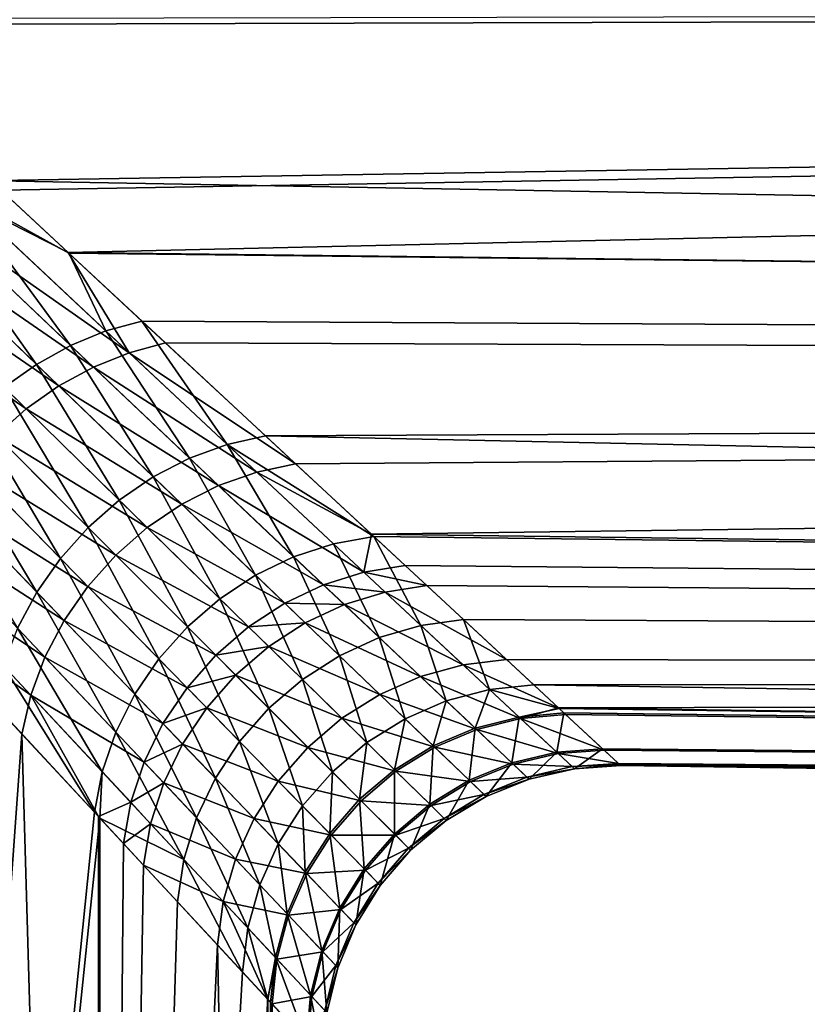
# Model space of a CAD drawing. Extents: x -110 to 110, y -382 to 0.
# Drawn here: x -58 to -54, y -84 to -79 of the extents above; entities that cross this region are included whole.
import ezdxf

# ---------------------------------------------------------------- set-up
doc = ezdxf.new("R2010")
doc.units = 0
doc.layers.add('L8', color=7, linetype='CONTINUOUS')

msp = doc.modelspace()

# ---------------------------------------------------------------- linework, layer by layer
at = {"layer": 'L8', "color": 254}
for points in [[(0, -79.32089, 12.85575), (-59.39313, -78.70922, 12.3426), (-58.56354, -79.47963, 11.38919)], [(-57.65262, -80.32561, -10.16241), (-58.59647, -79.44905, -11.4299), (0, -79.32089, -12.85575)], [(-57.70455, -80.27738, 10.23818), (0, -79.32089, 12.85575), (-58.56354, -79.47963, 11.38919)], [(-57.70455, -80.27738, 10.23818), (0, -81.32051, 10), (0, -79.32089, 12.85575)], [(-57.65262, -80.32561, -10.16241), (0, -79.32089, -12.85575), (-57.30922, -80.64455, -9.6097)], [(-57.30922, -80.64455, -9.6097), (0, -79.32089, -12.85575), (0, -81.32051, -10)], [(-57.30693, -80.64667, 9.610812), (-57.70455, -80.27738, 10.23818), (-57.87484, -80.33481, 10.16608)], [(-57.30693, -80.64667, 9.610812), (0, -81.32051, 10), (-57.70455, -80.27738, 10.23818)], [(-57.82378, -80.38265, -10.09027), (-57.65262, -80.32561, -10.16241), (-57.30922, -80.64455, -9.6097)], [(-57.29751, -81.11911, 8.892065), (-57.87484, -80.33481, 10.16608), (-58.04263, -80.41244, 10.10849)], [(-57.1168, -81.04476, 8.949365), (-57.30693, -80.64667, 9.610812), (-57.87484, -80.33481, 10.16608)], [(-57.29751, -81.11911, 8.892065), (-57.1168, -81.04476, 8.949365), (-57.87484, -80.33481, 10.16608)], [(-57.47187, -81.21556, 8.850101), (-58.04263, -80.41244, 10.10849), (-58.20512, -80.50898, 10.06638)], [(-57.47187, -81.21556, 8.850101), (-57.29751, -81.11911, 8.892065), (-58.04263, -80.41244, 10.10849)], [(-57.9924, -80.4601, -10.03264), (-57.82378, -80.38265, -10.09027), (-56.99823, -81.15576, -8.738646)], [(-57.82378, -80.38265, -10.09027), (-57.30922, -80.64455, -9.6097), (-56.99823, -81.15576, -8.738646)], [(-58.15566, -80.55665, -9.990486), (-57.9924, -80.4601, -10.03264), (-57.18106, -81.22947, -8.681613)], [(-57.9924, -80.4601, -10.03264), (-56.99823, -81.15576, -8.738646), (-57.18106, -81.22947, -8.681613)], [(-57.63667, -81.33234, 8.824246), (-57.47187, -81.21556, 8.850101), (-58.20512, -80.50898, 10.06638)], [(-58.31082, -80.6707, -9.964517), (-58.15566, -80.55665, -9.990486), (-57.35737, -81.32582, -8.639835)], [(-58.15566, -80.55665, -9.990486), (-57.18106, -81.22947, -8.681613), (-57.35737, -81.32582, -8.639835)], [(-58.45527, -80.80032, -9.955169), (-58.31082, -80.6707, -9.964517), (-57.52385, -81.44303, -8.614092)], [(-58.31082, -80.6707, -9.964517), (-57.35737, -81.32582, -8.639835), (-57.52385, -81.44303, -8.614092)], [(-57.30922, -80.64455, -9.6097), (0, -81.32051, -10), (-56.81229, -81.10608, -8.809865)], [(-57.30922, -80.64455, -9.6097), (-56.81229, -81.10608, -8.809865), (-56.99823, -81.15576, -8.738646)], [(-57.30693, -80.64667, 9.610812), (-56.93308, -80.99389, 9.020942), (0, -81.32051, 10)], [(-57.1168, -81.04476, 8.949365), (-56.93308, -80.99389, 9.020942), (-57.30693, -80.64667, 9.610812)], [(-58.45527, -80.80032, -9.955169), (-57.52385, -81.44303, -8.614092), (-57.67739, -81.57887, -8.604867)], [(-56.49782, -81.62405, 7.769794), (-56.93308, -80.99389, 9.020942), (-57.1168, -81.04476, 8.949365)], [(0, -81.32051, 10), (-56.93308, -80.99389, 9.020942), (-56.30213, -81.57994, 7.838358)], [(-56.49782, -81.62405, 7.769794), (-56.30213, -81.57994, 7.838358), (-56.93308, -80.99389, 9.020942)], [(-56.69, -81.69465, 7.7148), (-57.1168, -81.04476, 8.949365), (-57.29751, -81.11911, 8.892065)], [(-56.69, -81.69465, 7.7148), (-56.49782, -81.62405, 7.769794), (-57.1168, -81.04476, 8.949365)], [(-56.87484, -81.79031, 7.674474), (-57.29751, -81.11911, 8.892065), (-57.47187, -81.21556, 8.850101)], [(-56.87484, -81.79031, 7.674474), (-56.69, -81.69465, 7.7148), (-57.29751, -81.11911, 8.892065)], [(-56.99823, -81.15576, -8.738646), (-56.81229, -81.10608, -8.809865), (-56.14802, -81.72308, -7.514377)], [(0, -81.32051, -10), (-56.14802, -81.72308, -7.514377), (-56.81229, -81.10608, -8.809865)], [(-57.18106, -81.22947, -8.681613), (-56.99823, -81.15576, -8.738646), (-56.34679, -81.76533, -7.447061)], [(-56.99823, -81.15576, -8.738646), (-56.14802, -81.72308, -7.514377), (-56.34679, -81.76533, -7.447061)], [(-57.04864, -81.90914, 7.649622), (-57.47187, -81.21556, 8.850101), (-57.63667, -81.33234, 8.824246)], [(-57.04864, -81.90914, 7.649622), (-56.87484, -81.79031, 7.674474), (-57.47187, -81.21556, 8.850101)], [(-57.35737, -81.32582, -8.639835), (-57.18106, -81.22947, -8.681613), (-56.54192, -81.83485, -7.393041)], [(-57.18106, -81.22947, -8.681613), (-56.34679, -81.76533, -7.447061), (-56.54192, -81.83485, -7.393041)], [(-57.20793, -82.04876, 7.640741), (-57.63667, -81.33234, 8.824246), (-57.78887, -81.4673, 8.814975)], [(-57.20793, -82.04876, 7.640741), (-57.04864, -81.90914, 7.649622), (-57.63667, -81.33234, 8.824246)], [(-57.52385, -81.44303, -8.614092), (-57.35737, -81.32582, -8.639835), (-56.72944, -81.93021, -7.353416)], [(-57.35737, -81.32582, -8.639835), (-56.54192, -81.83485, -7.393041), (-56.72944, -81.93021, -7.353416)], [(0, -81.32051, 10), (-56.30213, -81.57994, 7.838358), (0, -82.79385, 6.840403)], [(0, -81.32051, -10), (-55.75995, -82.08355, -6.581631), (-56.14802, -81.72308, -7.514377)], [(0, -82.79385, -6.840403), (-55.75995, -82.08355, -6.581631), (0, -81.32051, -10)], [(-57.34952, -82.20637, 7.648007), (-57.78887, -81.4673, 8.814975), (-57.92567, -81.61794, 8.82246)], [(-57.34952, -82.20637, 7.648007), (-57.20793, -82.04876, 7.640741), (-57.78887, -81.4673, 8.814975)], [(-57.67739, -81.57887, -8.604867), (-57.52385, -81.44303, -8.614092), (-56.90552, -82.04948, -7.328995)], [(-57.52385, -81.44303, -8.614092), (-56.72944, -81.93021, -7.353416), (-56.90552, -82.04948, -7.328995)], [(-57.81511, -81.73084, -8.612334), (-57.67739, -81.57887, -8.604867), (-57.06658, -82.19023, -7.320274)], [(-57.67739, -81.57887, -8.604867), (-56.90552, -82.04948, -7.328995), (-57.06658, -82.19023, -7.320274)], [(-55.74831, -82.09436, 6.585806), (-56.30213, -81.57994, 7.838358), (-56.49782, -81.62405, 7.769794)], [(0, -82.79385, 6.840403), (-56.30213, -81.57994, 7.838358), (-55.74831, -82.09436, 6.585806)], [(-57.47059, -82.37883, 7.671275), (-57.92567, -81.61794, 8.82246), (-58.04455, -81.78151, 8.846562)], [(-57.47059, -82.37883, 7.671275), (-57.34952, -82.20637, 7.648007), (-57.92567, -81.61794, 8.82246)], [(-56.15833, -82.19784, 6.472359), (-56.49782, -81.62405, 7.769794), (-56.69, -81.69465, 7.7148)], [(-55.74831, -82.09436, 6.585806), (-56.49782, -81.62405, 7.769794), (-55.74821, -82.09445, 6.585568)], [(-55.74821, -82.09445, 6.585568), (-56.49782, -81.62405, 7.769794), (-55.95527, -82.13145, 6.522799)], [(-56.15833, -82.19784, 6.472359), (-55.95527, -82.13145, 6.522799), (-56.49782, -81.62405, 7.769794)], [(-57.93443, -81.89606, -8.636352), (-57.81511, -81.73084, -8.612334), (-57.20934, -82.34958, -7.32743)], [(-57.81511, -81.73084, -8.612334), (-57.06658, -82.19023, -7.320274), (-57.20934, -82.34958, -7.32743)], [(-56.35304, -82.29219, 6.435329), (-56.69, -81.69465, 7.7148), (-56.87484, -81.79031, 7.674474)], [(-56.35304, -82.29219, 6.435329), (-56.15833, -82.19784, 6.472359), (-56.69, -81.69465, 7.7148)], [(-56.34679, -81.76533, -7.447061), (-56.14802, -81.72308, -7.514377), (-55.75995, -82.08355, -6.581631)], [(-57.56872, -82.5627, 7.710082), (-57.47059, -82.37883, 7.671275), (-58.04455, -81.78151, 8.846562)], [(-56.54192, -81.83485, -7.393041), (-56.34679, -81.76533, -7.447061), (-55.79952, -82.27704, -6.110501)], [(-56.34679, -81.76533, -7.447061), (-55.75995, -82.08355, -6.581631), (-55.79952, -82.27704, -6.110501)], [(-56.53522, -82.4125, 6.412502), (-56.87484, -81.79031, 7.674474), (-57.04864, -81.90914, 7.649622)], [(-56.53522, -82.4125, 6.412502), (-56.35304, -82.29219, 6.435329), (-56.87484, -81.79031, 7.674474)], [(-56.72944, -81.93021, -7.353416), (-56.54192, -81.83485, -7.393041), (-56.00586, -82.34204, -6.062026)], [(-56.54192, -81.83485, -7.393041), (-55.79952, -82.27704, -6.110501), (-56.00586, -82.34204, -6.062026)], [(-58.03312, -82.07145, -8.67647), (-57.93443, -81.89606, -8.636352), (-57.3309, -82.52431, -7.35032)], [(-57.93443, -81.89606, -8.636352), (-57.20934, -82.34958, -7.32743), (-57.3309, -82.52431, -7.35032)], [(-56.70097, -82.55617, 6.404366), (-57.04864, -81.90914, 7.649622), (-57.20793, -82.04876, 7.640741)], [(-56.70097, -82.55617, 6.404366), (-56.53522, -82.4125, 6.412502), (-57.04864, -81.90914, 7.649622)], [(-56.90552, -82.04948, -7.328995), (-56.72944, -81.93021, -7.353416), (-56.20353, -82.4359, -6.026426)], [(-56.72944, -81.93021, -7.353416), (-56.00586, -82.34204, -6.062026), (-56.20353, -82.4359, -6.026426)], [(-58.10934, -82.25374, -8.73194), (-58.03312, -82.07145, -8.67647), (-57.42876, -82.71084, -7.388475)], [(-58.03312, -82.07145, -8.67647), (-57.3309, -82.52431, -7.35032), (-57.42876, -82.71084, -7.388475)], [(-56.84675, -82.72015, 6.411096), (-57.20793, -82.04876, 7.640741), (-57.34952, -82.20637, 7.648007)], [(-56.84675, -82.72015, 6.411096), (-56.70097, -82.55617, 6.404366), (-57.20793, -82.04876, 7.640741)], [(-57.06658, -82.19023, -7.320274), (-56.90552, -82.04948, -7.328995), (-56.38821, -82.55657, -6.004478)], [(-56.90552, -82.04948, -7.328995), (-56.20353, -82.4359, -6.026426), (-56.38821, -82.55657, -6.004478)], [(-55.75995, -82.08355, -6.581631), (-55.58902, -82.24232, -6.170792), (-55.79952, -82.27704, -6.110501)], [(0, -82.79385, -6.840403), (-55.58902, -82.24232, -6.170792), (-55.75995, -82.08355, -6.581631)], [(-55.7209, -82.61143, 5.199085), (-55.95527, -82.13145, 6.522799), (-56.15833, -82.19784, 6.472359)], [(-55.74821, -82.09445, 6.585568), (-55.95527, -82.13145, 6.522799), (-55.50822, -82.54926, 5.242723)], [(-55.7209, -82.61143, 5.199085), (-55.50822, -82.54926, 5.242723), (-55.95527, -82.13145, 6.522799)], [(0, -82.79385, 6.840403), (-55.74831, -82.09436, 6.585806), (-55.74821, -82.09445, 6.585568)], [(-55.74821, -82.09445, 6.585568), (-55.29107, -82.51908, 5.296938), (0, -82.79385, 6.840403)], [(-55.50822, -82.54926, 5.242723), (-55.29107, -82.51908, 5.296938), (-55.74821, -82.09445, 6.585568)], [(-57.20934, -82.34958, -7.32743), (-57.06658, -82.19023, -7.320274), (-56.55587, -82.70141, -5.996662)], [(-57.06658, -82.19023, -7.320274), (-56.38821, -82.55657, -6.004478), (-56.55587, -82.70141, -5.996662)], [(-56.96944, -82.9009, 6.432548), (-57.34952, -82.20637, 7.648007), (-57.47059, -82.37883, 7.671275)], [(-56.96944, -82.9009, 6.432548), (-56.84675, -82.72015, 6.411096), (-57.34952, -82.20637, 7.648007)], [(-55.92428, -82.70421, 5.167016), (-56.15833, -82.19784, 6.472359), (-56.35304, -82.29219, 6.435329)], [(-55.92428, -82.70421, 5.167016), (-55.7209, -82.61143, 5.199085), (-56.15833, -82.19784, 6.472359)], [(-57.50095, -82.90537, -7.441119), (-58.16166, -82.4395, -8.801721), (-58.10934, -82.25374, -8.73194)], [(-58.10934, -82.25374, -8.73194), (-57.42876, -82.71084, -7.388475), (-57.50095, -82.90537, -7.441119)], [(-56.00586, -82.34204, -6.062026), (-55.79952, -82.27704, -6.110501), (-55.69044, -82.37899, -5.802224)], [(-55.79952, -82.27704, -6.110501), (-55.58902, -82.24232, -6.170792), (-55.47749, -82.34592, -5.860487)], [(-55.79952, -82.27704, -6.110501), (-55.47749, -82.34592, -5.860487), (-55.69044, -82.37899, -5.802224)], [(-55.47749, -82.34592, -5.860487), (-55.58902, -82.24232, -6.170792), (0, -82.79385, -6.840403)], [(-56.11377, -82.82547, 5.147241), (-56.35304, -82.29219, 6.435329), (-56.53522, -82.4125, 6.412502)], [(-56.11377, -82.82547, 5.147241), (-55.92428, -82.70421, 5.167016), (-56.35304, -82.29219, 6.435329)], [(-57.0664, -83.09457, 6.468262), (-57.47059, -82.37883, 7.671275), (-57.56872, -82.5627, 7.710082)], [(-57.0664, -83.09457, 6.468262), (-56.96944, -82.9009, 6.432548), (-57.47059, -82.37883, 7.671275)], [(-57.3309, -82.52431, -7.35032), (-57.20934, -82.34958, -7.32743), (-56.70286, -82.86726, -6.003148)], [(-57.20934, -82.34958, -7.32743), (-56.55587, -82.70141, -5.996662), (-56.70286, -82.86726, -6.003148)], [(-56.20353, -82.4359, -6.026426), (-56.00586, -82.34204, -6.062026), (-55.89912, -82.44297, -5.755361)], [(-56.00586, -82.34204, -6.062026), (-55.69044, -82.37899, -5.802224), (-55.89912, -82.44297, -5.755361)], [(-55.89912, -82.44297, -5.755361), (-55.69044, -82.37899, -5.802224), (-55.29309, -82.75022, -4.48536)], [(-55.69044, -82.37899, -5.802224), (-55.47749, -82.34592, -5.860487), (-55.07084, -82.72366, -4.53339)], [(-55.69044, -82.37899, -5.802224), (-55.07084, -82.72366, -4.53339), (-55.29309, -82.75022, -4.48536)], [(0, -82.79385, -6.840403), (-55.07084, -82.72366, -4.53339), (-55.47749, -82.34592, -5.860487)], [(-57.546, -83.10395, -7.50718), (-58.54552, -97, -9.5), (-58.16166, -82.4395, -8.801721)], [(-57.50095, -82.90537, -7.441119), (-57.546, -83.10395, -7.50718), (-58.16166, -82.4395, -8.801721)], [(-56.28506, -82.97247, 5.140208), (-56.53522, -82.4125, 6.412502), (-56.70097, -82.55617, 6.404366)], [(-56.28506, -82.97247, 5.140208), (-56.11377, -82.82547, 5.147241), (-56.53522, -82.4125, 6.412502)], [(-56.38821, -82.55657, -6.004478), (-56.20353, -82.4359, -6.026426), (-56.0989, -82.53644, -5.720936)], [(-56.20353, -82.4359, -6.026426), (-55.89912, -82.44297, -5.755361), (-56.0989, -82.53644, -5.720936)], [(-56.0989, -82.53644, -5.720936), (-55.89912, -82.44297, -5.755361), (-55.51063, -82.8101, -4.44667)], [(-55.89912, -82.44297, -5.755361), (-55.29309, -82.75022, -4.48536), (-55.51063, -82.8101, -4.44667)], [(-57.42876, -82.71084, -7.388475), (-57.3309, -82.52431, -7.35032), (-56.82594, -83.05049, -6.023795)], [(-57.3309, -82.52431, -7.35032), (-56.70286, -82.86726, -6.003148), (-56.82594, -83.05049, -6.023795)], [(-56.38821, -82.55657, -6.004478), (-56.0989, -82.53644, -5.720936), (-56.28537, -82.65735, -5.699711)], [(-56.28537, -82.65735, -5.699711), (-56.0989, -82.53644, -5.720936), (-55.71839, -82.90193, -4.418221)], [(-56.0989, -82.53644, -5.720936), (-55.51063, -82.8101, -4.44667), (-55.71839, -82.90193, -4.418221)], [(-55.15787, -82.8765, 3.93035), (-55.29107, -82.51908, 5.296938), (-55.50822, -82.54926, 5.242723)], [(0, -82.79385, 6.840403), (-55.29107, -82.51908, 5.296938), (-54.93231, -82.85234, 3.973374)], [(-55.15787, -82.8765, 3.93035), (-54.93231, -82.85234, 3.973374), (-55.29107, -82.51908, 5.296938)], [(-57.13556, -83.29701, 6.517474), (-57.56872, -82.5627, 7.710082), (-57.64195, -82.7543, 7.76365)], [(-57.13556, -83.29701, 6.517474), (-57.0664, -83.09457, 6.468262), (-57.56872, -82.5627, 7.710082)], [(-56.43428, -83.14189, 5.146078), (-56.70097, -82.55617, 6.404366), (-56.84675, -82.72015, 6.411096)], [(-56.43428, -83.14189, 5.146078), (-56.28506, -82.97247, 5.140208), (-56.70097, -82.55617, 6.404366)], [(-56.55587, -82.70141, -5.996662), (-56.38821, -82.55657, -6.004478), (-56.28537, -82.65735, -5.699711)], [(-55.37855, -82.93485, 3.895675), (-55.50822, -82.54926, 5.242723), (-55.7209, -82.61143, 5.199085)], [(-55.37855, -82.93485, 3.895675), (-55.15787, -82.8765, 3.93035), (-55.50822, -82.54926, 5.242723)], [(-55.58914, -83.02601, 3.870169), (-55.7209, -82.61143, 5.199085), (-55.92428, -82.70421, 5.167016)], [(-55.58914, -83.02601, 3.870169), (-55.37855, -82.93485, 3.895675), (-55.7209, -82.61143, 5.199085)], [(-56.55587, -82.70141, -5.996662), (-56.28537, -82.65735, -5.699711), (-56.45438, -82.803, -5.692156)], [(-56.45438, -82.803, -5.692156), (-56.28537, -82.65735, -5.699711), (-55.91154, -83.02356, -4.400676)], [(-56.28537, -82.65735, -5.699711), (-55.71839, -82.90193, -4.418221), (-55.91154, -83.02356, -4.400676)], [(-57.50095, -82.90537, -7.441119), (-57.42876, -82.71084, -7.388475), (-56.92245, -83.2471, -6.058151)], [(-57.42876, -82.71084, -7.388475), (-56.82594, -83.05049, -6.023795), (-56.92245, -83.2471, -6.058151)], [(-56.55804, -83.32988, 5.164716), (-56.84675, -82.72015, 6.411096), (-56.96944, -82.9009, 6.432548)], [(-56.55804, -83.32988, 5.164716), (-56.43428, -83.14189, 5.146078), (-56.84675, -82.72015, 6.411096)], [(-56.70286, -82.86726, -6.003148), (-56.55587, -82.70141, -5.996662), (-56.45438, -82.803, -5.692156)], [(-55.78464, -83.14784, 3.854437), (-55.92428, -82.70421, 5.167016), (-56.11377, -82.82547, 5.147241)], [(-55.78464, -83.14784, 3.854437), (-55.58914, -83.02601, 3.870169), (-55.92428, -82.70421, 5.167016)], [(-55.29309, -82.75022, -4.48536), (-55.07084, -82.72366, -4.53339), (-54.80521, -82.97042, -3.34484)], [(0, -82.79385, -6.840403), (-54.80521, -82.97042, -3.34484), (-55.07084, -82.72366, -4.53339)], [(-57.64195, -82.7543, 7.76365), (-57.68882, -82.94981, 7.830911), (-57.17544, -83.50387, 6.579129)], [(-57.64195, -82.7543, 7.76365), (-57.17544, -83.50387, 6.579129), (-57.13556, -83.29701, 6.517474)], [(-55.51063, -82.8101, -4.44667), (-55.29309, -82.75022, -4.48536), (-54.99884, -83.02497, -3.148815)], [(-55.29309, -82.75022, -4.48536), (-54.80521, -82.97042, -3.34484), (-54.99884, -83.02497, -3.148815)], [(0, -82.79385, 6.840403), (-54.93231, -82.85234, 3.973374), (0, -83.69616, 3.472964)], [(0, -83.69616, -3.472964), (-54.80521, -82.97042, -3.34484), (0, -82.79385, -6.840403)], [(-56.70286, -82.86726, -6.003148), (-56.45438, -82.803, -5.692156), (-56.6022, -82.97017, -5.698439)], [(-56.6022, -82.97017, -5.698439), (-56.45438, -82.803, -5.692156), (-56.08557, -83.17216, -4.394443)], [(-56.45438, -82.803, -5.692156), (-55.91154, -83.02356, -4.400676), (-56.08557, -83.17216, -4.394443)], [(-55.96042, -83.29744, 3.848852), (-56.11377, -82.82547, 5.147241), (-56.28506, -82.97247, 5.140208)], [(-55.96042, -83.29744, 3.848852), (-55.78464, -83.14784, 3.854437), (-56.11377, -82.82547, 5.147241)], [(-55.71839, -82.90193, -4.418221), (-55.51063, -82.8101, -4.44667), (-55.22331, -83.08142, -3.120285)], [(-55.51063, -82.8101, -4.44667), (-54.99884, -83.02497, -3.148815), (-55.22331, -83.08142, -3.120285)], [(-56.82594, -83.05049, -6.023795), (-56.70286, -82.86726, -6.003148), (-56.6022, -82.97017, -5.698439)], [(-55.23133, -83.07385, 3.165186), (-55.15787, -82.8765, 3.93035), (-55.37855, -82.93485, 3.895675)], [(-55.23133, -83.07385, 3.165186), (-55.00706, -83.0173, 3.194086), (-55.15787, -82.8765, 3.93035)], [(-54.80177, -82.97361, 3.345527), (-54.93231, -82.85234, 3.973374), (-55.15787, -82.8765, 3.93035)], [(-55.00706, -83.0173, 3.194086), (-54.80177, -82.97361, 3.345527), (-55.15787, -82.8765, 3.93035)], [(0, -83.69616, 3.472964), (-54.93231, -82.85234, 3.973374), (-54.80177, -82.97361, 3.345527)], [(-57.50095, -82.90537, -7.441119), (-57.15527, -83.52564, -6.494752), (-57.546, -83.10395, -7.50718)], [(-56.99026, -83.4528, -6.105467), (-57.15527, -83.52564, -6.494752), (-57.50095, -82.90537, -7.441119)], [(-57.50095, -82.90537, -7.441119), (-56.92245, -83.2471, -6.058151), (-56.99026, -83.4528, -6.105467)], [(-56.65353, -83.53217, 5.195701), (-56.96944, -82.9009, 6.432548), (-57.0664, -83.09457, 6.468262)], [(-56.65353, -83.53217, 5.195701), (-56.55804, -83.32988, 5.164716), (-56.96944, -82.9009, 6.432548)], [(-55.91154, -83.02356, -4.400676), (-55.71839, -82.90193, -4.418221), (-55.43729, -83.17175, -3.09929)], [(-55.71839, -82.90193, -4.418221), (-55.22331, -83.08142, -3.120285), (-55.43729, -83.17175, -3.09929)], [(-55.44513, -83.16422, 3.143919), (-55.37855, -82.93485, 3.895675), (-55.58914, -83.02601, 3.870169)], [(-55.44513, -83.16422, 3.143919), (-55.23133, -83.07385, 3.165186), (-55.37855, -82.93485, 3.895675)], [(-58.54552, -97, 9.5), (-57.17544, -83.50387, 6.579129), (-57.68882, -82.94981, 7.830911)], [(-56.82594, -83.05049, -6.023795), (-56.6022, -82.97017, -5.698439), (-56.72555, -83.15516, -5.71842)], [(-56.72555, -83.15516, -5.71842), (-56.6022, -82.97017, -5.698439), (-56.23643, -83.34427, -4.399667)], [(-56.6022, -82.97017, -5.698439), (-56.08557, -83.17216, -4.394443), (-56.23643, -83.34427, -4.399667)], [(-56.11231, -83.47126, 3.853545), (-56.28506, -82.97247, 5.140208), (-56.43428, -83.14189, 5.146078)], [(-56.11231, -83.47126, 3.853545), (-55.96042, -83.29744, 3.848852), (-56.28506, -82.97247, 5.140208)], [(-55.00706, -83.0173, 3.194086), (-54.77774, -82.99594, 3.229923), (-54.80177, -82.97361, 3.345527)], [(-54.80521, -82.97042, -3.34484), (-54.76931, -83.00377, -3.184191), (-54.99884, -83.02497, -3.148815)], [(0, -83.69616, -3.472964), (-54.76931, -83.00377, -3.184191), (-54.80521, -82.97042, -3.34484)], [(0, -83.69616, 3.472964), (-54.80177, -82.97361, 3.345527), (-54.77774, -82.99594, 3.229923)], [(-56.08557, -83.17216, -4.394443), (-55.91154, -83.02356, -4.400676), (-55.6356, -83.29377, -3.086339)], [(-55.91154, -83.02356, -4.400676), (-55.43729, -83.17175, -3.09929), (-55.6356, -83.29377, -3.086339)], [(-55.64331, -83.28623, 3.130801), (-55.58914, -83.02601, 3.870169), (-55.78464, -83.14784, 3.854437)], [(-55.64331, -83.28623, 3.130801), (-55.44513, -83.16422, 3.143919), (-55.58914, -83.02601, 3.870169)], [(-55.0435, -83.25111, 1.840008), (-55.00706, -83.0173, 3.194086), (-55.23133, -83.07385, 3.165186)], [(-55.22331, -83.08142, -3.120285), (-54.99884, -83.02497, -3.148815), (-54.80751, -83.20356, -1.789561)], [(-55.0435, -83.25111, 1.840008), (-54.81452, -83.19701, 1.857367), (-55.00706, -83.0173, 3.194086)], [(-54.81452, -83.19701, 1.857367), (-54.77774, -82.99594, 3.229923), (-55.00706, -83.0173, 3.194086)], [(-54.99884, -83.02497, -3.148815), (-54.76931, -83.00377, -3.184191), (-54.57304, -83.18609, -1.810309)], [(-54.99884, -83.02497, -3.148815), (-54.57304, -83.18609, -1.810309), (-54.80751, -83.20356, -1.789561)], [(-54.81452, -83.19701, 1.857367), (-54.58025, -83.17941, 1.878876), (-54.77774, -82.99594, 3.229923)], [(-54.77774, -82.99594, 3.229923), (-54.58025, -83.17941, 1.878876), (0, -83.69616, 3.472964)], [(-54.57304, -83.18609, -1.810309), (-54.76931, -83.00377, -3.184191), (0, -83.69616, -3.472964)], [(-56.71859, -83.74418, 5.23833), (-57.0664, -83.09457, 6.468262), (-57.13556, -83.29701, 6.517474)], [(-56.71859, -83.74418, 5.23833), (-56.65353, -83.53217, 5.195701), (-57.0664, -83.09457, 6.468262)], [(-56.92245, -83.2471, -6.058151), (-56.82594, -83.05049, -6.023795), (-56.72555, -83.15516, -5.71842)], [(-55.26152, -83.34036, 1.827227), (-55.23133, -83.07385, 3.165186), (-55.44513, -83.16422, 3.143919)], [(-55.43729, -83.17175, -3.09929), (-55.22331, -83.08142, -3.120285), (-55.03666, -83.25756, -1.772815)], [(-55.26152, -83.34036, 1.827227), (-55.0435, -83.25111, 1.840008), (-55.23133, -83.07385, 3.165186)], [(-55.22331, -83.08142, -3.120285), (-54.80751, -83.20356, -1.789561), (-55.03666, -83.25756, -1.772815)], [(-57.546, -83.10395, -7.50718), (-57.14584, -97, -6.498383), (-58.54552, -97, -9.5)], [(-57.15527, -83.52564, -6.494752), (-57.14584, -97, -6.498383), (-57.546, -83.10395, -7.50718)], [(-56.23673, -83.66519, 3.868406), (-56.43428, -83.14189, 5.146078), (-56.55804, -83.32988, 5.164716)], [(-56.23673, -83.66519, 3.868406), (-56.11231, -83.47126, 3.853545), (-56.43428, -83.14189, 5.146078)], [(-56.92245, -83.2471, -6.058151), (-56.72555, -83.15516, -5.71842), (-56.8217, -83.35388, -5.751657)], [(-56.8217, -83.35388, -5.751657), (-56.72555, -83.15516, -5.71842), (-56.36062, -83.53587, -4.416227)], [(-56.72555, -83.15516, -5.71842), (-56.23643, -83.34427, -4.399667), (-56.36062, -83.53587, -4.416227)], [(-56.23643, -83.34427, -4.399667), (-56.08557, -83.17216, -4.394443), (-55.81347, -83.44454, -3.081745)], [(-56.08557, -83.17216, -4.394443), (-55.6356, -83.29377, -3.086339), (-55.81347, -83.44454, -3.081745)], [(-55.82106, -83.43694, 3.126147), (-55.78464, -83.14784, 3.854437), (-55.96042, -83.29744, 3.848852)], [(-55.82106, -83.43694, 3.126147), (-55.64331, -83.28623, 3.130801), (-55.78464, -83.14784, 3.854437)], [(-55.46318, -83.46256, 1.819342), (-55.44513, -83.16422, 3.143919), (-55.64331, -83.28623, 3.130801)], [(-55.6356, -83.29377, -3.086339), (-55.43729, -83.17175, -3.09929), (-55.25484, -83.34678, -1.760487)], [(-55.46318, -83.46256, 1.819342), (-55.26152, -83.34036, 1.827227), (-55.44513, -83.16422, 3.143919)], [(-55.43729, -83.17175, -3.09929), (-55.03666, -83.25756, -1.772815), (-55.25484, -83.34678, -1.760487)], [(-54.72443, -83.28108, 0.518651), (-54.58025, -83.17941, 1.878876), (-54.81452, -83.19701, 1.857367)], [(-54.80751, -83.20356, -1.789561), (-54.57304, -83.18609, -1.810309), (-54.49941, -83.25449, -0.828136)], [(-54.72443, -83.28108, 0.518651), (-54.48778, -83.2653, 0.524747), (-54.58025, -83.17941, 1.878876)], [(0, -83.69616, 3.472964), (-54.58025, -83.17941, 1.878876), (-54.48778, -83.2653, 0.524747)], [(0, -83.69616, -3.472964), (-54.49941, -83.25449, -0.828136), (-54.57304, -83.18609, -1.810309)], [(-54.95567, -83.33398, 0.513729), (-54.81452, -83.19701, 1.857367), (-55.0435, -83.25111, 1.840008)], [(-55.03666, -83.25756, -1.772815), (-54.80751, -83.20356, -1.789561), (-54.73577, -83.27051, -0.818533)], [(-54.95567, -83.33398, 0.513729), (-54.72443, -83.28108, 0.518651), (-54.81452, -83.19701, 1.857367)], [(-54.80751, -83.20356, -1.789561), (-54.49941, -83.25449, -0.828136), (-54.73577, -83.27051, -0.818533)], [(-56.99026, -83.4528, -6.105467), (-56.92245, -83.2471, -6.058151), (-56.8217, -83.35388, -5.751657)], [(-55.64349, -83.61468, 1.816547), (-55.64331, -83.28623, 3.130801), (-55.82106, -83.43694, 3.126147)], [(-55.81347, -83.44454, -3.081745), (-55.6356, -83.29377, -3.086339), (-55.45662, -83.46898, -1.75288)], [(-55.64349, -83.61468, 1.816547), (-55.46318, -83.46256, 1.819342), (-55.64331, -83.28623, 3.130801)], [(-55.6356, -83.29377, -3.086339), (-55.25484, -83.34678, -1.760487), (-55.45662, -83.46898, -1.75288)], [(-55.1757, -83.42266, 0.510105), (-55.0435, -83.25111, 1.840008), (-55.26152, -83.34036, 1.827227)], [(-55.25484, -83.34678, -1.760487), (-55.03666, -83.25756, -1.772815), (-54.96672, -83.32355, -0.81078)], [(-55.1757, -83.42266, 0.510105), (-54.95567, -83.33398, 0.513729), (-55.0435, -83.25111, 1.840008)], [(-55.03666, -83.25756, -1.772815), (-54.73577, -83.27051, -0.818533), (-54.96672, -83.32355, -0.81078)], [(-54.96672, -83.32355, -0.81078), (-54.73577, -83.27051, -0.818533), (-54.72443, -83.28108, 0.518651)], [(-54.96672, -83.32355, -0.81078), (-54.72443, -83.28108, 0.518651), (-54.95567, -83.33398, 0.513729)], [(-54.73577, -83.27051, -0.818533), (-54.49941, -83.25449, -0.828136), (-54.49229, -83.26111, 0.00009)], [(-54.73577, -83.27051, -0.818533), (-54.49229, -83.26111, 0.00009), (-54.72443, -83.28108, 0.518651)], [(-54.49229, -83.26111, 0.00009), (-54.48778, -83.2653, 0.524747), (-54.72443, -83.28108, 0.518651)], [(0, -83.69616, -3.472964), (-54.49229, -83.26111, 0.00009), (-54.49941, -83.25449, -0.828136)], [(0, -84), (-54.48778, -83.2653, 0.524747), (-54.49229, -83.26111, 0.00009)], [(0, -84), (-54.49229, -83.26111, 0.00009), (0, -83.69616, -3.472964)], [(0, -83.69616, 3.472964), (-54.48778, -83.2653, 0.524747), (0, -84)], [(-57.13556, -83.29701, 6.517474), (-57.17544, -83.50387, 6.579129), (-57.14857, -83.53287, 6.497482)], [(-57.13556, -83.29701, 6.517474), (-57.14857, -83.53287, 6.497482), (-56.71859, -83.74418, 5.23833)], [(-56.33071, -83.87464, 3.893083), (-56.55804, -83.32988, 5.164716), (-56.65353, -83.53217, 5.195701)], [(-56.33071, -83.87464, 3.893083), (-56.23673, -83.66519, 3.868406), (-56.55804, -83.32988, 5.164716)], [(-56.36062, -83.53587, -4.416227), (-56.23643, -83.34427, -4.399667), (-55.96657, -83.62041, -3.085617)], [(-56.23643, -83.34427, -4.399667), (-55.81347, -83.44454, -3.081745), (-55.96657, -83.62041, -3.085617)], [(-55.9741, -83.6127, 3.130069), (-55.96042, -83.29744, 3.848852), (-56.11231, -83.47126, 3.853545)], [(-55.9741, -83.6127, 3.130069), (-55.82106, -83.43694, 3.126147), (-55.96042, -83.29744, 3.848852)], [(-55.37903, -83.54492, 0.507868), (-55.26152, -83.34036, 1.827227), (-55.46318, -83.46256, 1.819342)], [(-55.45662, -83.46898, -1.75288), (-55.25484, -83.34678, -1.760487), (-55.1865, -83.41231, -0.805071)], [(-55.37903, -83.54492, 0.507868), (-55.1757, -83.42266, 0.510105), (-55.26152, -83.34036, 1.827227)], [(-55.25484, -83.34678, -1.760487), (-54.96672, -83.32355, -0.81078), (-55.1865, -83.41231, -0.805071)], [(-55.1865, -83.41231, -0.805071), (-54.96672, -83.32355, -0.81078), (-54.95567, -83.33398, 0.513729)], [(-55.1865, -83.41231, -0.805071), (-54.95567, -83.33398, 0.513729), (-55.1757, -83.42266, 0.510105)], [(-56.99026, -83.4528, -6.105467), (-56.8217, -83.35388, -5.751657), (-56.88852, -83.56191, -5.797414)], [(-56.88852, -83.56191, -5.797414), (-56.8217, -83.35388, -5.751657), (-56.45522, -83.74251, -4.443737)], [(-56.8217, -83.35388, -5.751657), (-56.36062, -83.53587, -4.416227), (-56.45522, -83.74251, -4.443737)], [(-55.79799, -83.79295, 1.818911), (-55.82106, -83.43694, 3.126147), (-55.9741, -83.6127, 3.130069)], [(-55.96657, -83.62041, -3.085617), (-55.81347, -83.44454, -3.081745), (-55.63703, -83.62114, -1.750184)], [(-55.79799, -83.79295, 1.818911), (-55.64349, -83.61468, 1.816547), (-55.82106, -83.43694, 3.126147)], [(-55.81347, -83.44454, -3.081745), (-55.45662, -83.46898, -1.75288), (-55.63703, -83.62114, -1.750184)], [(-55.45662, -83.46898, -1.75288), (-55.1865, -83.41231, -0.805071), (-55.38961, -83.53457, -0.801548)], [(-55.38961, -83.53457, -0.801548), (-55.1865, -83.41231, -0.805071), (-55.1757, -83.42266, 0.510105)], [(-55.38961, -83.53457, -0.801548), (-55.1757, -83.42266, 0.510105), (-55.37903, -83.54492, 0.507868)], [(-56.99026, -83.4528, -6.105467), (-57.0279, -83.6631, -6.164709), (-57.15527, -83.52564, -6.494752)], [(-56.88852, -83.56191, -5.797414), (-57.0279, -83.6631, -6.164709), (-56.99026, -83.4528, -6.105467)], [(-56.09874, -83.80927, 3.142473), (-56.11231, -83.47126, 3.853545), (-56.23673, -83.66519, 3.868406)], [(-56.09874, -83.80927, 3.142473), (-55.9741, -83.6127, 3.130069), (-56.11231, -83.47126, 3.853545)], [(-55.56055, -83.6977, 0.507076), (-55.46318, -83.46256, 1.819342), (-55.64349, -83.61468, 1.816547)], [(-55.63703, -83.62114, -1.750184), (-55.45662, -83.46898, -1.75288), (-55.38961, -83.53457, -0.801548)], [(-55.56055, -83.6977, 0.507076), (-55.37903, -83.54492, 0.507868), (-55.46318, -83.46256, 1.819342)], [(-58.54552, -97, 9.5), (-57.14857, -83.53287, 6.497482), (-57.17544, -83.50387, 6.579129)], [(-57.14584, -97, 6.498383), (-57.14857, -83.53287, 6.497482), (-58.54552, -97, 9.5)], [(-57.14584, -97, -6.498383), (-57.15527, -83.52564, -6.494752), (-57.0279, -83.6631, -6.164709)], [(-56.75175, -83.96112, 5.291637), (-57.14857, -83.53287, 6.497482), (-57.14584, -97, 6.498383)], [(-56.71859, -83.74418, 5.23833), (-57.14857, -83.53287, 6.497482), (-56.75175, -83.96112, 5.291637)], [(-56.39203, -84.09463, 3.926991), (-56.65353, -83.53217, 5.195701), (-56.71859, -83.74418, 5.23833)], [(-56.39203, -84.09463, 3.926991), (-56.33071, -83.87464, 3.893083), (-56.65353, -83.53217, 5.195701)], [(-56.45522, -83.74251, -4.443737), (-56.36062, -83.53587, -4.416227), (-56.09122, -83.81712, -3.097864)], [(-56.36062, -83.53587, -4.416227), (-55.96657, -83.62041, -3.085617), (-56.09122, -83.81712, -3.097864)], [(-55.63703, -83.62114, -1.750184), (-55.38961, -83.53457, -0.801548), (-55.57098, -83.68726, -0.8003)], [(-55.57098, -83.68726, -0.8003), (-55.38961, -83.53457, -0.801548), (-55.37903, -83.54492, 0.507868)], [(-55.57098, -83.68726, -0.8003), (-55.37903, -83.54492, 0.507868), (-55.56055, -83.6977, 0.507076)], [(-56.88852, -83.56191, -5.797414), (-56.92453, -83.77466, -5.854677), (-57.0279, -83.6631, -6.164709)], [(-56.51805, -83.95938, -4.481556), (-56.92453, -83.77466, -5.854677), (-56.88852, -83.56191, -5.797414)], [(-56.88852, -83.56191, -5.797414), (-56.45522, -83.74251, -4.443737), (-56.51805, -83.95938, -4.481556)], [(-55.92287, -83.99298, 1.826376), (-55.9741, -83.6127, 3.130069), (-56.09874, -83.80927, 3.142473)], [(-56.09122, -83.81712, -3.097864), (-55.96657, -83.62041, -3.085617), (-55.79158, -83.79952, -1.752464)], [(-55.92287, -83.99298, 1.826376), (-55.79799, -83.79295, 1.818911), (-55.9741, -83.6127, 3.130069)], [(-55.96657, -83.62041, -3.085617), (-55.63703, -83.62114, -1.750184), (-55.79158, -83.79952, -1.752464)], [(-55.71574, -83.87717, 0.507747), (-55.64349, -83.61468, 1.816547), (-55.79799, -83.79295, 1.818911)], [(-55.79158, -83.79952, -1.752464), (-55.63703, -83.62114, -1.750184), (-55.57098, -83.68726, -0.8003)], [(-55.71574, -83.87717, 0.507747), (-55.56055, -83.6977, 0.507076), (-55.64349, -83.61468, 1.816547)], [(-57.0279, -83.6631, -6.164709), (-56.92453, -83.77466, -5.854677), (-57.14584, -97, -6.498383)], [(-56.19196, -84.02191, 3.16306), (-56.23673, -83.66519, 3.868406), (-56.33071, -83.87464, 3.893083)], [(-56.19196, -84.02191, 3.16306), (-56.09874, -83.80927, 3.142473), (-56.23673, -83.66519, 3.868406)], [(-55.79158, -83.79952, -1.752464), (-55.57098, -83.68726, -0.8003), (-55.72608, -83.86658, -0.801358)], [(-55.72608, -83.86658, -0.801358), (-55.57098, -83.68726, -0.8003), (-55.56055, -83.6977, 0.507076)], [(-55.72608, -83.86658, -0.801358), (-55.56055, -83.6977, 0.507076), (-55.71574, -83.87717, 0.507747)], [(-56.71859, -83.74418, 5.23833), (-56.75175, -83.96112, 5.291637), (-56.41925, -84.31996, 3.969326)], [(-56.71859, -83.74418, 5.23833), (-56.41925, -84.31996, 3.969326), (-56.39203, -84.09463, 3.926991)], [(-56.51805, -83.95938, -4.481556), (-56.45522, -83.74251, -4.443737), (-56.1844, -84.02994, -3.118188)], [(-56.45522, -83.74251, -4.443737), (-56.09122, -83.81712, -3.097864), (-56.1844, -84.02994, -3.118188)], [(-57.14584, -97, -6.498383), (-56.92453, -83.77466, -5.854677), (-56.54763, -84.18141, -4.528803)], [(-56.51805, -83.95938, -4.481556), (-56.54763, -84.18141, -4.528803), (-56.92453, -83.77466, -5.854677)], [(-56.09122, -83.81712, -3.097864), (-55.79158, -83.79952, -1.752464), (-55.91647, -83.99967, -1.759666)], [(-55.8407, -84.07884, 0.509866), (-55.79799, -83.79295, 1.818911), (-55.92287, -83.99298, 1.826376)], [(-55.91647, -83.99967, -1.759666), (-55.79158, -83.79952, -1.752464), (-55.72608, -83.86658, -0.801358)], [(-55.8407, -84.07884, 0.509866), (-55.71574, -83.87717, 0.507747), (-55.79799, -83.79295, 1.818911)], [(-56.01503, -84.20981, 1.838757), (-56.09874, -83.80927, 3.142473), (-56.19196, -84.02191, 3.16306)], [(-56.1844, -84.02994, -3.118188), (-56.09122, -83.81712, -3.097864), (-55.91647, -83.99967, -1.759666)], [(-56.01503, -84.20981, 1.838757), (-55.92287, -83.99298, 1.826376), (-56.09874, -83.80927, 3.142473)], [(-56.25152, -84.24548, 3.191333), (-56.33071, -83.87464, 3.893083), (-56.39203, -84.09463, 3.926991)], [(-56.25152, -84.24548, 3.191333), (-56.19196, -84.02191, 3.16306), (-56.33071, -83.87464, 3.893083)], [(-55.91647, -83.99967, -1.759666), (-55.72608, -83.86658, -0.801358), (-55.85103, -84.06805, -0.804694)], [(-55.85103, -84.06805, -0.804694), (-55.72608, -83.86658, -0.801358), (-55.71574, -83.87717, 0.507747)], [(-55.85103, -84.06805, -0.804694), (-55.71574, -83.87717, 0.507747), (-55.8407, -84.07884, 0.509866)], [(-57.14584, -97, 6.498383), (-56.41925, -84.31996, 3.969326), (-56.75175, -83.96112, 5.291637)], [(-56.51805, -83.95938, -4.481556), (-56.29255, -84.4567, -3.298511), (-56.54763, -84.18141, -4.528803)], [(-56.24386, -84.25371, -3.146099), (-56.29255, -84.4567, -3.298511), (-56.51805, -83.95938, -4.481556)], [(-56.51805, -83.95938, -4.481556), (-56.1844, -84.02994, -3.118188), (-56.24386, -84.25371, -3.146099)], [(-56.1844, -84.02994, -3.118188), (-55.91647, -83.99967, -1.759666), (-56.00858, -84.21665, -1.77161)], [(-55.93232, -84.29767, 0.513378), (-55.92287, -83.99298, 1.826376), (-56.01503, -84.20981, 1.838757)], [(-56.00858, -84.21665, -1.77161), (-55.91647, -83.99967, -1.759666), (-55.85103, -84.06805, -0.804694)], [(-55.93232, -84.29767, 0.513378), (-55.8407, -84.07884, 0.509866), (-55.92287, -83.99298, 1.826376)], [(-56.07219, -84.43807, 1.855749), (-56.19196, -84.02191, 3.16306), (-56.25152, -84.24548, 3.191333)], [(-56.24386, -84.25371, -3.146099), (-56.1844, -84.02994, -3.118188), (-56.00858, -84.21665, -1.77161)], [(-56.07219, -84.43807, 1.855749), (-56.01503, -84.20981, 1.838757), (-56.19196, -84.02191, 3.16306)], [(-56.39203, -84.09463, 3.926991), (-56.41925, -84.31996, 3.969326), (-56.28996, -84.4595, 3.299064)], [(-56.39203, -84.09463, 3.926991), (-56.28996, -84.4595, 3.299064), (-56.25152, -84.24548, 3.191333)], [(-56.00858, -84.21665, -1.77161), (-55.85103, -84.06805, -0.804694), (-55.94272, -84.28662, -0.810227)], [(-55.94272, -84.28662, -0.810227), (-55.85103, -84.06805, -0.804694), (-55.8407, -84.07884, 0.509866)], [(-55.94272, -84.28662, -0.810227), (-55.8407, -84.07884, 0.509866), (-55.93232, -84.29767, 0.513378)], [(-57.14584, -97, -6.498383), (-56.54763, -84.18141, -4.528803), (-56.28865, -97, -3.299315)], [(-56.28865, -97, -3.299315), (-56.54763, -84.18141, -4.528803), (-56.29255, -84.4567, -3.298511)], [(-56.25152, -84.24548, 3.191333), (-56.28996, -84.4595, 3.299064), (-56.27598, -84.47458, 3.226608)], [(-56.25152, -84.24548, 3.191333), (-56.27598, -84.47458, 3.226608), (-56.09293, -84.67212, 1.876929)], [(-56.25152, -84.24548, 3.191333), (-56.09293, -84.67212, 1.876929), (-56.07219, -84.43807, 1.855749)], [(-56.24386, -84.25371, -3.146099), (-56.00858, -84.21665, -1.77161), (-56.06565, -84.44509, -1.788001)], [(-55.9883, -84.52819, 0.518197), (-56.01503, -84.20981, 1.838757), (-56.07219, -84.43807, 1.855749)], [(-56.06565, -84.44509, -1.788001), (-56.00858, -84.21665, -1.77161), (-55.94272, -84.28662, -0.810227)], [(-55.9883, -84.52819, 0.518197), (-55.93232, -84.29767, 0.513378), (-56.01503, -84.20981, 1.838757)], [(-56.24386, -84.25371, -3.146099), (-56.26816, -84.48302, -3.180922), (-56.29255, -84.4567, -3.298511)], [(-56.06565, -84.44509, -1.788001), (-56.26816, -84.48302, -3.180922), (-56.24386, -84.25371, -3.146099)], [(-56.06565, -84.44509, -1.788001), (-55.94272, -84.28662, -0.810227), (-55.99885, -84.51685, -0.817817)], [(-55.99885, -84.51685, -0.817817), (-55.94272, -84.28662, -0.810227), (-55.93232, -84.29767, 0.513378)], [(-55.99885, -84.51685, -0.817817), (-55.93232, -84.29767, 0.513378), (-55.9883, -84.52819, 0.518197)], [(-57.14584, -97, 6.498383), (-56.28996, -84.4595, 3.299064), (-56.41925, -84.31996, 3.969326)], [(-56.06565, -84.44509, -1.788001), (-56.08626, -84.67933, -1.808432), (-56.26816, -84.48302, -3.180922)], [(-56.07219, -84.43807, 1.855749), (-56.09293, -84.67212, 1.876929), (-56.00723, -84.76461, 0.524201)], [(-55.99885, -84.51685, -0.817817), (-56.08626, -84.67933, -1.808432), (-56.06565, -84.44509, -1.788001)], [(-56.07219, -84.43807, 1.855749), (-56.00723, -84.76461, 0.524201), (-55.9883, -84.52819, 0.518197)], [(-56.28865, -97, 3.299315), (-56.28996, -84.4595, 3.299064), (-57.14584, -97, 6.498383)], [(-56.28865, -97, -3.299315), (-56.29255, -84.4567, -3.298511), (-56.26816, -84.48302, -3.180922)], [(-56.28865, -97, 3.299315), (-56.27598, -84.47458, 3.226608), (-56.28996, -84.4595, 3.299064)], [(-56.09293, -84.67212, 1.876929), (-56.27598, -84.47458, 3.226608), (-56.28865, -97, 3.299315)], [(-56.28865, -97, -3.299315), (-56.26816, -84.48302, -3.180922), (-56.08626, -84.67933, -1.808432)]]:
    msp.add_3dface(points, dxfattribs=at)

doc.saveas('drawing.dxf')
